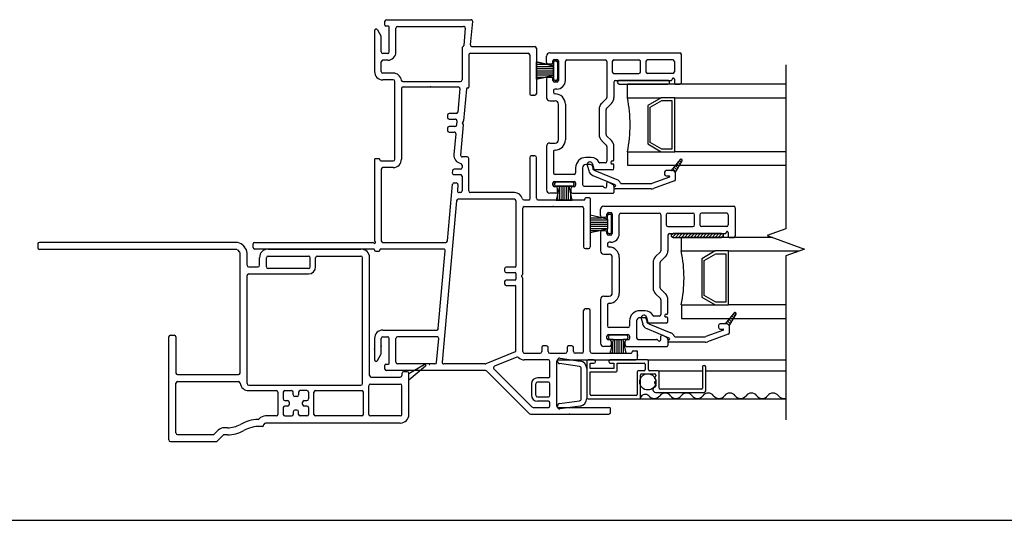
# Model space of a CAD drawing. Units: inches. Extents: x -23 to 201, y 96 to 190.
# Drawn here: x 48 to 57, y 104 to 108 of the extents above; entities that cross this region are included whole.
import ezdxf

# ---------------------------------------------------------------- set-up
doc = ezdxf.new("R2010")
doc.units = ezdxf.units.IN
doc.header["$MEASUREMENT"] = 0
doc.layers.get('0').update_dxf_attribs({"color": 251})
for name, color, linetype in [('Breakline', 251, 'Continuous'), ('Exterior Casing', 251, 'Continuous'), ('Frame', 251, 'Continuous'), ('Glass', 3, 'Continuous'), ('Sash', 5, 'Continuous'), ('Screen', 1, 'Continuous')]:
    doc.layers.add(name, color=color, linetype=linetype)

# ---------------------------------------------------------------- blocks, each defined once
blk = doc.blocks.new('JambDHAssemblyWithFlangeUDLO')
at = {"layer": 'Sash', "linetype": 'Continuous'}
h = blk.add_hatch(dxfattribs=at)
h.set_pattern_fill('USER', color=5, scale=1000, angle=90, style=0)
h.set_pattern_definition([(135, (-47.337202, -76.275275), (-0.0141421356, -0.0141421356), [])])
h.paths.add_polyline_path([(2.7586, 1.5539, -0.317837), (2.7869, 1.5339), (2.8503, 1.644, 0.131423), (2.8516, 1.6489, 0.414214), (2.8416, 1.6589, 0.222866), (2.8339, 1.6553), (2.7493, 1.5539)])
h = blk.add_hatch(dxfattribs=at)
h.set_pattern_fill('USER', color=5, scale=1000, style=0)
h.set_pattern_definition([(45, (8.566758, 6.322044), (-0.014142136, 0.014142136), [])])
edge = h.paths.add_edge_path()
edge.add_arc((2.7667, 0.953), 0.0175, 90, 270)
edge.add_arc((3.2167, 0.953), 0.0175, 270, 450)
h = blk.add_hatch(dxfattribs=at)
h.set_pattern_fill('USER', color=5, scale=1000, angle=90, style=0)
h.set_pattern_definition([(135, (-47.836202, -77.694275), (-0.0141421356, -0.0141421356), [])])
h.paths.add_polyline_path([(3.2586, 0.1349, -0.317837), (3.2869, 0.1149), (3.3503, 0.225, 0.131423), (3.3516, 0.2299, 0.414214), (3.3416, 0.2399, 0.222866), (3.3339, 0.2363), (3.2493, 0.1349)])
at = {"layer": 'Breakline', "linetype": 'Continuous'}
blk.add_lwpolyline([(3.812, 2.533), (3.812, 1.014), (3.6403, 0.9515), (3.9837, 0.8265), (3.812, 0.764), (3.812, -0.755)], dxfattribs=at)
at = {"layer": 'Frame', "linetype": 'Continuous'}
for p, q in [((0.097, 2.899), (0.097, 2.936)), ((0.114, 2.951), (0.895, 2.951)), ((0.891, 2.718), (0.91, 2.935)), ((0, 2.849), (0, 2.471)), ((0.028, 2.857), (0.06, 2.801)), ((0.129, 2.891), (0.105, 2.891)), ((0.137, 2.652), (0.137, 2.883)), ((0.199, 2.652), (0.199, 2.874)), ((0.214, 2.889), (0.826, 2.889)), ((0.214, 2.889), (0.826, 2.889)), ((0.841, 2.873), (0.827, 2.713)), ((0.062, 2.652), (0.062, 2.793)), ((0.811, 2.688), (0.811, 2.394)), ((0.905, 2.702), (1.485, 2.702)), ((1.5, 2.687), (1.5, 2.266)), ((0.062, 2.471), (0.062, 2.56)), ((0.122, 2.637), (0.077, 2.637)), ((0.122, 2.575), (0.077, 2.575)), ((0.873, 2.625), (0.873, 2.327)), ((0.888, 2.64), (1.423, 2.64)), ((1.438, 2.625), (1.438, 2.266)), ((0.173, 2.456), (0.077, 2.456)), ((0.173, 2.394), (0.077, 2.394)), ((0.188, 1.659), (0.188, 2.379)), ((0.263, 2.379), (0.796, 2.379)), ((0.25, 2.314), (0.25, 1.659)), ((0.265, 2.329), (0.776, 2.329)), ((0.791, 2.313), (0.771, 2.095)), ((0.853, 2.312), (0.826, 2.013)), ((0.861, 2.319), (0.865, 2.319)), ((1.453, 2.251), (1.485, 2.251)), ((0.676, 2.066), (0.676, 2.046)), ((0.756, 2.081), (0.691, 2.081)), ((0.691, 2.031), (0.749, 2.031)), ((0.764, 2.015), (0.76, 1.975)), ((0.823, 2.008), (0.815, 2)), ((0.676, 1.946), (0.676, 1.926)), ((0.745, 1.961), (0.691, 1.961)), ((0.823, 1.976), (0.798, 1.697)), ((0.815, 1.989), (0.821, 1.982)), ((0.691, 1.911), (0.738, 1.911)), ((0.753, 1.895), (0.736, 1.703)), ((0, 1.656), (0, 0.905)), ((0.042, 1.664), (0.008, 1.664)), ((0.05, 1.652), (0.05, 1.656)), ((0.058, 1.644), (0.173, 1.644)), ((0.858, 1.681), (0.813, 1.681)), ((0.873, 1.365), (0.873, 1.666)), ((1.438, 1.676), (1.438, 1.29)), ((1.485, 1.691), (1.453, 1.691)), ((1.5, 1.297), (1.5, 1.676)), ((0.062, 1.567), (0.062, 0.904)), ((0.173, 1.582), (0.077, 1.582)), ((0.722, 1.552), (0.721, 1.532)), ((0.796, 1.566), (0.737, 1.566)), ((0.811, 1.605), (0.811, 1.581)), ((0.736, 1.516), (0.796, 1.516)), ((0.811, 1.501), (0.811, 1.365)), ((0.676, 0.903), (0.723, 1.427)), ((0.738, 1.44), (0.758, 1.44)), ((0.773, 1.424), (0.768, 1.366)), ((1.296, 1.288), (0.775, 1.288)), ((0.796, 1.35), (0.783, 1.35)), ((1.296, 1.35), (0.888, 1.35)), ((1.385, 1.282), (1.43, 1.282)), ((1.515, 1.282), (1.942, 1.282)), ((1.95, 1.294), (1.95, 1.29)), ((1.992, 1.302), (1.958, 1.302)), ((2, 1.294), (2, 0.847)), ((0.76, 1.274), (0.626, -0.221)), ((1.311, 1.273), (1.311, 0.668)), ((1.373, 0.594), (1.373, 1.205)), ((1.388, 1.22), (1.923, 1.22)), ((1.938, 1.205), (1.938, 0.847)), ((-1.125, 0.842), (-1.125, 0.874)), ((-1.11, 0.889), (-0.016, 0.889)), ((-0.008, 0.827), (-1.11, 0.827)), ((0.641, 0.827), (0.058, 0.827)), ((0.077, 0.889), (0.661, 0.889)), ((1.953, 0.832), (1.985, 0.832)), ((0, 0.819), (0, 0.815)), ((0.008, 0.807), (0.042, 0.807)), ((0.05, 0.815), (0.05, 0.819)), ((0.591, 0.091), (0.656, 0.811)), ((1.206, 0.645), (1.206, 0.625)), ((1.303, 0.66), (1.221, 0.66)), ((1.221, 0.61), (1.303, 0.61)), ((1.311, 0.602), (1.311, 0.548)), ((1.364, 0.581), (1.371, 0.588)), ((1.371, 0.563), (1.364, 0.57)), ((1.373, -0.122), (1.373, 0.557)), ((1.206, 0.525), (1.206, 0.505)), ((1.303, 0.54), (1.221, 0.54)), ((1.221, 0.49), (1.303, 0.49)), ((1.311, -0.112), (1.311, 0.482)), ((1.938, -0.122), (1.938, 0.257)), ((1.985, 0.272), (1.953, 0.272)), ((2, -0.122), (2, 0.257)), ((0, 0), (0, -0.197)), ((0.062, -0.141), (0.062, 0)), ((0.077, 0.077), (0.577, 0.077)), ((0.077, 0.015), (0.122, 0.015)), ((0.137, -0.231), (0.137, 0)), ((0.199, -0.222), (0.199, 0)), ((0.58, 0.015), (0.214, 0.015)), ((0.575, -0.223), (0.595, -0.001)), ((1.549, -0.085), (1.549, -0.122)), ((1.594, -0.07), (1.564, -0.07)), ((1.609, -0.122), (1.609, -0.085)), ((1.784, -0.085), (1.784, -0.122)), ((1.829, -0.07), (1.799, -0.07)), ((1.844, -0.122), (1.844, -0.085)), ((0.028, -0.205), (0.06, -0.149)), ((1.302, -0.126), (1.032, -0.236)), ((1.318, -0.174), (1.111, -0.258)), ((1.388, -0.137), (1.534, -0.137)), ((1.624, -0.137), (1.769, -0.137)), ((1.923, -0.137), (1.859, -0.137)), ((2.015, -0.137), (2.38, -0.137)), ((2.388, -0.129), (2.388, -0.125)), ((2.396, -0.117), (2.43, -0.117)), ((2.438, -0.184), (2.438, -0.125)), ((0.097, -0.284), (0.097, -0.247)), ((0.105, -0.239), (0.129, -0.239)), ((0.56, -0.237), (0.214, -0.237)), ((1.026, -0.237), (0.641, -0.237)), ((1.611, -0.199), (1.388, -0.199)), ((1.626, -0.356), (1.626, -0.214)), ((1.688, -0.214), (1.688, -0.624)), ((1.703, -0.199), (2.423, -0.199)), ((1.029, -0.299), (0.112, -0.299)), ((1.434, -0.697), (1.04, -0.303)), ((1.459, -0.635), (1.106, -0.282)), ((1.455, -0.421), (1.455, -0.527)), ((1.495, -0.527), (1.495, -0.421)), ((1.611, -0.366), (1.51, -0.366)), ((1.611, -0.406), (1.51, -0.406)), ((1.626, -0.527), (1.626, -0.421)), ((1.51, -0.542), (1.611, -0.542)), ((1.611, -0.582), (1.51, -0.582)), ((1.626, -0.624), (1.626, -0.597)), ((1.444, -0.701), (2.173, -0.701)), ((1.47, -0.639), (1.611, -0.639)), ((1.703, -0.639), (2.173, -0.639)), ((2.188, -0.686), (2.188, -0.654))]:
    blk.add_line(p, q, dxfattribs=at)
at = {"layer": 'Frame'}
for p, q in [((1.6961, -0.2141), (1.6961, -0.204)), ((1.8989, -0.26), (1.7133, -0.2339)), ((1.7189, -0.1842), (1.9059, -0.2105)), ((1.9161, -0.5582), (1.9161, -0.2798)), ((1.9661, -0.2798), (1.9661, -0.5582)), ((1.6961, -0.634), (1.6961, -0.6239)), ((1.7133, -0.6041), (1.8989, -0.578)), ((1.9059, -0.6275), (1.7189, -0.6538)), ((1.9161, -0.5582), (1.9161, -0.5582))]:
    blk.add_line(p, q, dxfattribs=at)
at = {"layer": 'Frame', "linetype": 'Continuous'}
for centre, radius, start, end in [((0.113, 2.935), 0.016, 86.42367, 176.42367), ((0.895, 2.936), 0.015, 354.87809, 90), ((0.015, 2.849), 0.0149, 30, 180), ((0.105, 2.899), 0.008, 180, 270), ((0.129, 2.883), 0.008, 0, 90), ((0.214, 2.874), 0.015, 90, 180), ((0.826, 2.874), 0.015, 354.87809, 90), ((0.047, 2.793), 0.015, 0, 30), ((0.077, 2.652), 0.015, 180, 270), ((0.122, 2.652), 0.015, 270, 0), ((0.122, 2.652), 0.077, 270, 0), ((0.826, 2.688), 0.015, 119.052, 180), ((0.812, 2.714), 0.015, 299.052, 354.87809), ((0.905, 2.717), 0.015, 174.87809, 270), ((1.485, 2.687), 0.015, 0, 90), ((0.077, 2.56), 0.015, 90, 180), ((0.888, 2.625), 0.015, 90, 180), ((1.423, 2.625), 0.015, 0, 90), ((0.077, 2.471), 0.077, 180, 270), ((0.077, 2.471), 0.015, 180, 270), ((0.173, 2.379), 0.077, 9.38359, 90), ((0.173, 2.379), 0.015, 0, 90), ((0.173, 2.379), 0.015, 0, 90), ((0.263, 2.394), 0.015, 189.38359, 270), ((0.796, 2.394), 0.015, 270, 0), ((0.265, 2.314), 0.015, 90, 180), ((0.776, 2.314), 0.015, 354.87809, 90), ((0.861, 2.311), 0.008, 90, 174.87809), ((0.865, 2.327), 0.008, 270, 0), ((1.453, 2.266), 0.015, 180, 270), ((1.485, 2.266), 0.015, 270, 0), ((0.691, 2.066), 0.015, 90, 180), ((0.691, 2.046), 0.015, 180, 270), ((0.749, 2.016), 0.015, 354.87809, 90), ((0.756, 2.096), 0.015, 270, 354.87809), ((0.818, 2.014), 0.008, 312.43904, 354.87809), ((0.691, 1.946), 0.015, 90, 180), ((0.691, 1.926), 0.015, 180, 270), ((0.745, 1.976), 0.015, 270, 354.87809), ((0.821, 1.994), 0.008, 132.43904, 222.43904), ((0.815, 1.977), 0.008, 354.87809, 42.43904), ((0.738, 1.896), 0.015, 354.87809, 90), ((0.008, 1.656), 0.008, 90, 180), ((0.042, 1.656), 0.008, 0, 90), ((0.058, 1.652), 0.008, 180, 270), ((0.173, 1.659), 0.015, 270, 0), ((0.173, 1.659), 0.077, 270, 0), ((0.813, 1.696), 0.077, 174.87809, 259.66893), ((0.813, 1.696), 0.015, 174.87809, 270), ((0.858, 1.666), 0.015, 0, 90), ((1.453, 1.676), 0.015, 90, 180), ((1.485, 1.676), 0.015, 0, 90), ((0.077, 1.567), 0.015, 90, 180), ((0.737, 1.551), 0.015, 90, 174.87809), ((0.796, 1.581), 0.015, 270, 0), ((0.796, 1.605), 0.015, 0, 79.66893), ((0.736, 1.531), 0.015, 174.87809, 270), ((0.796, 1.501), 0.015, 0, 90), ((0.738, 1.425), 0.015, 90, 174.87809), ((0.758, 1.425), 0.015, 354.87809, 90), ((0.775, 1.273), 0.015, 90, 174.87809), ((0.783, 1.365), 0.015, 174.87809, 270), ((0.796, 1.365), 0.015, 270, 0), ((0.888, 1.365), 0.015, 180, 270), ((1.296, 1.273), 0.077, 15.44447, 90), ((1.296, 1.273), 0.015, 0, 90), ((1.385, 1.297), 0.015, 195.44447, 270), ((1.43, 1.29), 0.008, 270, 0), ((1.515, 1.297), 0.015, 180, 270), ((1.942, 1.29), 0.008, 270, 0), ((1.958, 1.294), 0.008, 90, 180), ((1.992, 1.294), 0.008, 0, 90), ((1.388, 1.205), 0.015, 90, 180), ((1.923, 1.205), 0.015, 0, 90), ((-1.11, 0.874), 0.015, 90, 180), ((-1.11, 0.842), 0.015, 180, 270), ((-0.016, 0.881), 0.008, 26.3878, 90), ((0, 0.889), 0.01, 206.3878, 63.6122), ((-0.008, 0.819), 0.008, 0, 90), ((0.008, 0.905), 0.008, 180, 243.6122), ((0.058, 0.819), 0.008, 90, 180), ((0.077, 0.904), 0.015, 180, 270), ((0.641, 0.812), 0.015, 354.87809, 90), ((0.661, 0.904), 0.015, 270, 354.87809), ((1.953, 0.847), 0.015, 180, 270), ((1.985, 0.847), 0.015, 270, 0), ((0.008, 0.815), 0.008, 180, 270), ((0.042, 0.815), 0.008, 270, 0), ((1.221, 0.645), 0.015, 90, 180), ((1.303, 0.668), 0.008, 270, 0), ((1.221, 0.625), 0.015, 180, 270), ((1.303, 0.602), 0.008, 0, 90), ((1.303, 0.548), 0.008, 270, 0), ((1.369, 0.575), 0.008, 135, 225), ((1.365, 0.594), 0.008, 315, 0), ((1.365, 0.557), 0.008, 0, 45), ((1.221, 0.525), 0.015, 90, 180), ((1.221, 0.505), 0.015, 180, 270), ((1.303, 0.482), 0.008, 0, 90), ((1.953, 0.257), 0.015, 90, 180), ((1.985, 0.257), 0.015, 0, 90), ((0.077, 0), 0.077, 90, 180), ((0.077, 0), 0.015, 90, 180), ((0.122, 0), 0.015, 0, 90), ((0.214, 0), 0.015, 90, 180), ((0.577, 0.092), 0.015, 270, 354.87809), ((0.58, 0), 0.015, 354.87809, 90), ((1.564, -0.085), 0.015, 90, 180), ((1.594, -0.085), 0.015, 0, 90), ((1.799, -0.085), 0.015, 90, 180), ((1.829, -0.085), 0.015, 0, 90), ((0.047, -0.141), 0.015, 330, 0), ((1.296, -0.112), 0.015, 292.1625, 0), ((1.323, -0.188), 0.015, 45.16633, 112.1625), ((1.388, -0.122), 0.077, 225.16633, 270), ((1.388, -0.122), 0.015, 180, 270), ((1.534, -0.122), 0.015, 270, 0), ((1.624, -0.122), 0.015, 180, 270), ((1.769, -0.122), 0.015, 270, 0), ((1.859, -0.122), 0.015, 180, 270), ((1.923, -0.122), 0.015, 270, 0), ((2.015, -0.122), 0.015, 180, 270), ((2.38, -0.129), 0.008, 270, 0), ((2.396, -0.125), 0.008, 90, 180), ((2.43, -0.125), 0.008, 0, 90), ((0.015, -0.197), 0.0149, 180, 330), ((0.105, -0.247), 0.008, 90, 180), ((0.129, -0.231), 0.008, 270, 0), ((0.214, -0.222), 0.015, 180, 270), ((0.512, -0.2508), 0.01, 90, 120.20395), ((0.56, -0.222), 0.015, 270, 354.87809), ((0.641, -0.222), 0.015, 174.87809, 270), ((1.026, -0.222), 0.015, 270, 292.1625), ((1.117, -0.272), 0.015, 112.1625, 225), ((1.611, -0.214), 0.015, 0, 90), ((1.703, -0.214), 0.015, 90, 180), ((2.423, -0.184), 0.015, 270, 0), ((0.112, -0.284), 0.015, 180, 270), ((1.029, -0.314), 0.015, 45, 90), ((1.611, -0.351), 0.015, 270, 341.77335), ((1.51, -0.421), 0.055, 90, 180), ((1.51, -0.421), 0.015, 90, 180), ((1.611, -0.421), 0.015, 0, 90), ((1.51, -0.527), 0.055, 180, 270), ((1.51, -0.527), 0.015, 180, 270), ((1.611, -0.527), 0.015, 270, 0), ((1.47, -0.624), 0.015, 225, 270), ((1.611, -0.597), 0.015, 0, 90), ((1.611, -0.624), 0.015, 270, 0), ((1.703, -0.624), 0.015, 180, 270), ((1.444, -0.686), 0.015, 225, 270), ((2.173, -0.654), 0.015, 0, 90), ((2.173, -0.686), 0.015, 270, 0)]:
    blk.add_arc(centre, radius, start, end, dxfattribs=at)
at = {"layer": 'Frame', "linetype": 'Continuous', "ltscale": 1000, "extrusion": (0, 0, -1)}
blk.add_arc((-0.512, -0.2508), 0.01, 59.79604, 90, dxfattribs=at)
at = {"layer": 'Frame'}
for centre, radius, start, end in [((1.7161, -0.204), 0.02, 81.99, 180), ((1.7161, -0.2141), 0.02, 180, 261.99), ((1.8961, -0.2798), 0.02, 360, 81.99), ((1.8961, -0.2798), 0.07, 360, 81.99), ((1.7161, -0.6239), 0.02, 98.01, 180), ((1.7161, -0.634), 0.02, 180, 278.01), ((1.8961, -0.5582), 0.02, 278.01, 0), ((1.8961, -0.5582), 0.07, 278.01, 0)]:
    blk.add_arc(centre, radius, start, end, dxfattribs=at)
at = {"layer": 'Frame', "linetype": 'Continuous'}
for p in [(0.52, 2.329), (1.469, 2.251), (1.469, 1.691), (1.729, 1.282), (1.656, 1.22), (0.062, -0.071), (0, -0.099), (1.808, -0.701)]:
    blk.add_point(p, dxfattribs=at)
at = {"layer": 'Frame'}
for p in [(1.969, 0.832), (1.969, 0.272), (2.197, -0.137), (2.438, -0.155)]:
    blk.add_point(p, dxfattribs=at)
at = {"layer": 'Glass', "color": 3, "linetype": 'Continuous'}
for p, q in [((2.3438, 2.228), (2.3438, 2.353)), ((3.812, 2.353), (2.3438, 2.353)), ((2.3438, 2.228), (2.6568, 2.228)), ((2.6568, 2.228), (2.5318, 2.156)), ((2.5557, 2.141), (2.6627, 2.203)), ((2.7818, 2.228), (2.6568, 2.228)), ((2.6627, 2.203), (2.7558, 2.203)), ((2.7558, 2.203), (2.7558, 1.753)), ((2.7818, 2.228), (3.812, 2.228)), ((2.7818, 1.728), (2.7818, 2.228)), ((2.5318, 2.156), (2.5318, 1.8)), ((2.5557, 1.815), (2.5557, 2.141)), ((2.5318, 1.8), (2.6568, 1.728)), ((2.6627, 1.753), (2.5557, 1.815)), ((2.7558, 1.753), (2.6627, 1.753)), ((2.3438, 1.728), (2.6568, 1.728)), ((2.3438, 1.728), (2.3438, 1.603)), ((2.6568, 1.728), (2.7818, 1.728)), ((3.812, 1.728), (2.7818, 1.728)), ((2.3438, 1.603), (3.812, 1.603)), ((2.8438, 0.809), (2.8438, 0.934)), ((3.6884, 0.934), (2.8438, 0.934)), ((2.8438, 0.809), (3.1568, 0.809)), ((3.1568, 0.809), (3.0318, 0.737)), ((3.0318, 0.737), (3.0318, 0.381)), ((3.0557, 0.722), (3.1627, 0.784)), ((3.2818, 0.809), (3.1568, 0.809)), ((3.1627, 0.784), (3.2558, 0.784)), ((3.2558, 0.784), (3.2558, 0.334)), ((3.2818, 0.809), (3.9356, 0.809)), ((3.2818, 0.309), (3.2818, 0.809)), ((3.0557, 0.396), (3.0557, 0.722)), ((3.0318, 0.381), (3.1568, 0.309)), ((3.1627, 0.334), (3.0557, 0.396)), ((2.8438, 0.309), (3.1568, 0.309)), ((2.8438, 0.309), (2.8438, 0.184)), ((3.1568, 0.309), (3.2818, 0.309)), ((3.2558, 0.334), (3.1627, 0.334)), ((3.812, 0.309), (3.2818, 0.309)), ((2.8438, 0.184), (3.812, 0.184))]:
    blk.add_line(p, q, dxfattribs=at)
for centre in [(1.1058, 1.978), (1.6058, 0.559)]:
    blk.add_arc(centre, 1.2625, 348.57881, 11.42119, dxfattribs=at)
at = {"layer": 'Sash', "color": 5, "linetype": 'Continuous'}
for p, q in [((1.4995, 2.5614), (1.4995, 2.3991)), ((1.6577, 2.524), (1.4995, 2.5614)), ((1.4995, 2.5614), (1.6577, 2.524)), ((1.5938, 2.556), (1.5938, 2.614)), ((1.6237, 2.644), (2.8287, 2.644)), ((1.6537, 2.556), (1.6537, 2.569)), ((1.6687, 2.584), (1.6887, 2.584)), ((1.6727, 2.569), (1.6827, 2.569)), ((1.6827, 2.569), (1.6727, 2.569)), ((1.7037, 2.569), (1.7037, 2.389)), ((1.7687, 2.389), (1.7687, 2.564)), ((1.7837, 2.579), (2.1187, 2.579)), ((2.1187, 2.579), (2.1388, 2.579)), ((2.1537, 2.564), (2.1537, 2.231)), ((2.2037, 2.564), (2.2037, 2.469)), ((2.2188, 2.579), (2.4507, 2.579)), ((2.4657, 2.469), (2.4657, 2.564)), ((2.5157, 2.564), (2.5157, 2.469)), ((2.7638, 2.579), (2.5307, 2.579)), ((2.7787, 2.564), (2.7787, 2.469)), ((2.8438, 2.644), (2.8438, 2.644)), ((2.8438, 2.369), (2.8438, 2.629)), ((1.4995, 2.539), (1.5943, 2.539)), ((1.4995, 2.519), (1.6577, 2.519)), ((1.4995, 2.499), (1.6577, 2.499)), ((1.4995, 2.479), (1.6577, 2.479)), ((1.6087, 2.541), (1.6388, 2.541)), ((1.6577, 2.524), (1.6577, 2.554)), ((1.6577, 2.554), (1.6577, 2.524)), ((1.6577, 2.524), (1.6577, 2.434)), ((1.6577, 2.434), (1.6577, 2.524)), ((1.6977, 2.404), (1.6977, 2.554)), ((1.6977, 2.554), (1.6977, 2.404)), ((1.4995, 2.459), (1.6577, 2.459)), ((1.4995, 2.439), (1.6577, 2.439)), ((1.4995, 2.3991), (1.6577, 2.434)), ((1.6577, 2.434), (1.4995, 2.3991)), ((1.4995, 2.419), (1.5897, 2.419)), ((1.5938, 2.401), (1.5938, 2.229)), ((1.6388, 2.416), (1.6087, 2.416)), ((1.6537, 2.389), (1.6537, 2.401)), ((1.6577, 2.404), (1.6577, 2.434)), ((1.6577, 2.434), (1.6577, 2.404)), ((1.6887, 2.374), (1.6687, 2.374)), ((1.6727, 2.389), (1.6827, 2.389)), ((1.6827, 2.389), (1.6727, 2.389)), ((2.2188, 2.454), (2.4507, 2.454)), ((2.2188, 2.374), (2.2188, 2.231)), ((2.2337, 2.389), (2.7507, 2.389)), ((2.7167, 2.389), (2.2667, 2.389)), ((2.7638, 2.454), (2.5307, 2.454)), ((2.7587, 2.397), (2.7587, 2.399)), ((2.7787, 2.399), (2.7787, 2.362)), ((1.6587, 2.294), (1.6587, 2.279)), ((1.6887, 2.309), (1.6737, 2.309)), ((2.2667, 2.354), (2.7167, 2.354)), ((2.7867, 2.354), (2.8287, 2.354)), ((1.6237, 2.199), (1.6737, 2.199)), ((2.1488, 2.22), (2.1047, 2.176)), ((1.7037, 1.839), (1.7037, 2.169)), ((1.7687, 2.169), (1.7687, 1.839)), ((2.0817, 2.12), (2.0817, 1.888)), ((2.1467, 1.888), (2.1467, 2.12)), ((2.1947, 2.175), (2.1507, 2.13)), ((2.1488, 1.787), (2.1047, 1.831)), ((2.1507, 1.877), (2.1947, 1.833)), ((1.5938, 1.779), (1.5938, 1.374)), ((1.6237, 1.809), (1.6737, 1.809)), ((2.1537, 1.777), (2.1537, 1.64)), ((2.2188, 1.652), (2.2188, 1.777)), ((1.6587, 1.729), (1.6587, 1.534)), ((2.0087, 1.675), (1.9587, 1.675)), ((2.2037, 1.644), (2.2108, 1.644)), ((2.8337, 1.655), (2.7497, 1.554)), ((2.7867, 1.534), (2.8507, 1.644)), ((1.8637, 1.58), (1.8637, 1.534)), ((1.9287, 1.58), (1.9287, 1.424)), ((1.9987, 1.61), (1.9587, 1.61)), ((1.9717, 1.603), (1.9857, 1.553)), ((2.0197, 1.616), (2.0337, 1.565)), ((2.0238, 1.585), (2.0238, 1.568)), ((2.2037, 1.56), (2.0318, 1.56)), ((2.0427, 1.555), (2.2468, 1.47)), ((2.1388, 1.625), (2.0877, 1.625)), ((2.2108, 1.614), (2.2037, 1.614)), ((2.2188, 1.575), (2.2188, 1.606)), ((2.7497, 1.554), (2.7037, 1.554)), ((2.7587, 1.554), (2.7497, 1.554)), ((1.8487, 1.519), (1.6737, 1.519)), ((2.0228, 1.509), (2.2278, 1.424)), ((2.7327, 1.494), (2.5697, 1.435)), ((2.6887, 1.539), (2.6887, 1.519)), ((2.7037, 1.504), (2.7307, 1.504)), ((2.7887, 1.472), (2.7887, 1.524)), ((1.6537, 1.419), (1.6537, 1.439)), ((1.6678, 1.434), (1.6678, 1.424)), ((1.6687, 1.454), (1.8487, 1.454)), ((1.6687, 1.424), (1.6687, 1.434)), ((1.6807, 1.404), (1.6687, 1.404)), ((1.8328, 1.449), (1.6827, 1.449)), ((1.7128, 1.409), (1.6827, 1.281)), ((1.7128, 1.409), (1.6827, 1.409)), ((1.6837, 1.449), (1.8337, 1.449)), ((1.6837, 1.409), (1.7137, 1.409)), ((1.6957, 1.359), (1.6957, 1.389)), ((1.7128, 1.409), (1.8028, 1.409)), ((1.8037, 1.409), (1.7137, 1.409)), ((1.7178, 1.281), (1.7178, 1.409)), ((1.7378, 1.281), (1.7378, 1.409)), ((1.7578, 1.281), (1.7578, 1.409)), ((1.7778, 1.281), (1.7778, 1.409)), ((1.7978, 1.281), (1.7978, 1.409)), ((1.8328, 1.281), (1.8028, 1.409)), ((1.8328, 1.409), (1.8028, 1.409)), ((1.8037, 1.409), (1.8337, 1.409)), ((1.8207, 1.389), (1.8207, 1.359)), ((1.8487, 1.404), (1.8358, 1.404)), ((1.8478, 1.434), (1.8478, 1.424)), ((1.8487, 1.424), (1.8487, 1.434)), ((1.8637, 1.439), (1.8637, 1.419)), ((1.9438, 1.409), (2.1128, 1.409)), ((2.1537, 1.409), (2.1537, 1.439)), ((2.2108, 1.423), (2.1687, 1.448)), ((2.2188, 1.41), (2.2188, 1.352)), ((2.5637, 1.384), (2.2288, 1.384)), ((2.2327, 1.416), (2.2327, 1.411)), ((2.2857, 1.434), (2.5637, 1.434)), ((2.7787, 1.458), (2.5867, 1.388)), ((1.6807, 1.344), (1.6237, 1.344)), ((1.6827, 1.281), (1.8328, 1.281)), ((1.6977, 1.281), (1.6977, 1.345)), ((1.8178, 1.281), (1.8178, 1.345)), ((1.8358, 1.344), (2.2108, 1.344)), ((2.0938, 1.137), (2.0938, 1.195)), ((2.1237, 1.225), (3.3287, 1.225)), ((3.3438, 1.225), (3.3438, 1.225)), ((3.3438, 0.95), (3.3438, 1.21)), ((2, 1.1423), (2, 0.9802)), ((2.1577, 1.105), (2, 1.1423)), ((2, 1.1175), (2.1048, 1.1175)), ((2, 1.0975), (2.1577, 1.0975)), ((2.1087, 1.122), (2.1388, 1.122)), ((2.1537, 1.137), (2.1537, 1.15)), ((2.1577, 1.105), (2.1577, 1.135)), ((2.1577, 1.105), (2.1577, 1.015)), ((2.1687, 1.165), (2.1887, 1.165)), ((2.1727, 1.15), (2.1827, 1.15)), ((2.1977, 0.985), (2.1977, 1.135)), ((2.2037, 1.15), (2.2037, 0.97)), ((2.2687, 0.97), (2.2687, 1.145)), ((2.2837, 1.16), (2.6187, 1.16)), ((2.6187, 1.16), (2.6388, 1.16)), ((2.6537, 1.145), (2.6537, 0.812)), ((2.7037, 1.145), (2.7037, 1.05)), ((2.7188, 1.16), (2.9507, 1.16)), ((2.9657, 1.05), (2.9657, 1.145)), ((3.0157, 1.145), (3.0157, 1.05)), ((3.2638, 1.16), (3.0307, 1.16)), ((3.2787, 1.145), (3.2787, 1.05)), ((2, 1.0775), (2.1577, 1.0775)), ((2, 1.0575), (2.1577, 1.0575)), ((2, 1.0375), (2.1577, 1.0375)), ((2, 1.0175), (2.1577, 1.0175)), ((2, 0.9802), (2.1577, 1.015)), ((2.1577, 0.985), (2.1577, 1.015)), ((2.7188, 1.035), (2.9507, 1.035)), ((3.2638, 1.035), (3.0307, 1.035)), ((2, 0.9975), (2.0784, 0.9975)), ((2.0938, 0.982), (2.0938, 0.81)), ((2.1388, 0.997), (2.1087, 0.997)), ((2.1537, 0.97), (2.1537, 0.982)), ((2.1887, 0.955), (2.1687, 0.955)), ((2.1727, 0.97), (2.1827, 0.97)), ((2.7188, 0.955), (2.7188, 0.812)), ((2.7337, 0.97), (3.2507, 0.97)), ((3.2167, 0.97), (2.7667, 0.97)), ((2.7667, 0.935), (3.2167, 0.935)), ((3.2587, 0.978), (3.2587, 0.98)), ((3.2787, 0.98), (3.2787, 0.943)), ((3.2867, 0.935), (3.3287, 0.935)), ((2.1587, 0.875), (2.1587, 0.86)), ((2.1887, 0.89), (2.1737, 0.89)), ((2.1237, 0.78), (2.1737, 0.78)), ((2.2037, 0.42), (2.2037, 0.75)), ((2.2687, 0.75), (2.2687, 0.42)), ((2.6488, 0.801), (2.6047, 0.757)), ((2.6947, 0.756), (2.6507, 0.711)), ((2.5817, 0.701), (2.5817, 0.469)), ((2.6467, 0.469), (2.6467, 0.701)), ((2.6507, 0.458), (2.6947, 0.414)), ((2.1237, 0.39), (2.1737, 0.39)), ((2.6488, 0.368), (2.6047, 0.412)), ((2.0938, 0.36), (2.0938, -0.045)), ((2.1587, 0.31), (2.1587, 0.115)), ((2.6537, 0.358), (2.6537, 0.221)), ((2.7188, 0.233), (2.7188, 0.358)), ((2.5087, 0.256), (2.4587, 0.256)), ((2.4987, 0.191), (2.4587, 0.191)), ((2.4717, 0.184), (2.4857, 0.134)), ((2.5197, 0.197), (2.5337, 0.146)), ((2.6388, 0.206), (2.5877, 0.206)), ((2.7037, 0.225), (2.7108, 0.225)), ((2.7108, 0.195), (2.7037, 0.195)), ((2.7188, 0.156), (2.7188, 0.187)), ((3.3337, 0.236), (3.2497, 0.135)), ((3.2867, 0.115), (3.3507, 0.225)), ((2.3487, 0.1), (2.1737, 0.1)), ((2.3637, 0.161), (2.3637, 0.115)), ((2.4287, 0.161), (2.4287, 0.005)), ((2.5238, 0.166), (2.5238, 0.149)), ((2.7037, 0.141), (2.5318, 0.141)), ((2.5427, 0.136), (2.7468, 0.051)), ((3.1887, 0.12), (3.1887, 0.1)), ((3.2497, 0.135), (3.2037, 0.135)), ((3.2587, 0.135), (3.2497, 0.135)), ((3.2887, 0.053), (3.2887, 0.105)), ((2.1537, 0), (2.1537, 0.02)), ((2.1678, 0.015), (2.1678, 0.005)), ((2.1687, 0.035), (2.3487, 0.035)), ((2.3328, 0.03), (2.1827, 0.03)), ((2.3478, 0.015), (2.3478, 0.005)), ((2.3637, 0.02), (2.3637, 0)), ((2.5228, 0.09), (2.7278, 0.005)), ((2.6537, -0.01), (2.6537, 0.02)), ((2.7108, 0.004), (2.6687, 0.029)), ((2.7857, 0.015), (3.0637, 0.015)), ((3.2327, 0.075), (3.0697, 0.016)), ((3.2787, 0.039), (3.0867, -0.031)), ((3.2037, 0.085), (3.2307, 0.085)), ((2.1807, -0.075), (2.1237, -0.075)), ((2.1807, -0.015), (2.1687, -0.015)), ((2.2128, -0.01), (2.1827, -0.138)), ((2.2128, -0.01), (2.1827, -0.01)), ((2.1957, -0.06), (2.1957, -0.03)), ((2.2078, -0.138), (2.2078, -0.0313)), ((2.2128, -0.01), (2.3028, -0.01)), ((2.2278, -0.138), (2.2278, -0.01)), ((2.2478, -0.138), (2.2478, -0.01)), ((2.2678, -0.138), (2.2678, -0.01)), ((2.2878, -0.138), (2.2878, -0.01)), ((2.3328, -0.138), (2.3028, -0.01)), ((2.3328, -0.01), (2.3028, -0.01)), ((2.3078, -0.138), (2.3078, -0.0313)), ((2.3207, -0.03), (2.3207, -0.06)), ((2.3487, -0.015), (2.3358, -0.015)), ((2.3358, -0.075), (2.7108, -0.075)), ((2.4438, -0.01), (2.6128, -0.01)), ((2.7188, -0.009), (2.7188, -0.067)), ((3.0637, -0.035), (2.7288, -0.035)), ((2.7327, -0.003), (2.7327, -0.008)), ((2.1827, -0.138), (2.3328, -0.138)), ((2.1878, -0.138), (2.1878, -0.1167)), ((2.3278, -0.138), (2.3278, -0.1167))]:
    blk.add_line(p, q, dxfattribs=at)
for centre, radius, start, end in [((1.6237, 2.614), 0.03, 90, 180), ((1.6087, 2.556), 0.015, 180, 270), ((1.6388, 2.556), 0.015, 270, 0), ((1.6687, 2.569), 0.015, 90, 180), ((1.6727, 2.554), 0.015, 90, 180), ((1.6727, 2.554), 0.015, 90, 180), ((1.6827, 2.554), 0.015, 0, 90), ((1.6827, 2.554), 0.015, 0, 90), ((1.6887, 2.569), 0.015, 0, 90), ((1.7837, 2.564), 0.015, 90, 180), ((2.1388, 2.564), 0.015, 0, 90), ((2.2188, 2.564), 0.015, 90, 180), ((2.4507, 2.564), 0.015, 0, 90), ((2.5307, 2.564), 0.015, 90, 180), ((2.7638, 2.564), 0.015, 0, 90), ((2.8287, 2.629), 0.015, 0, 90), ((2.2188, 2.469), 0.015, 180, 270), ((2.4507, 2.469), 0.015, 270, 0), ((2.5307, 2.469), 0.015, 180, 270), ((2.7638, 2.469), 0.015, 270, 0), ((1.6087, 2.401), 0.015, 90, 180), ((1.6388, 2.401), 0.015, 0, 90), ((1.6687, 2.389), 0.015, 180, 270), ((1.6727, 2.404), 0.015, 180, 270), ((1.6727, 2.404), 0.015, 180, 270), ((1.6827, 2.404), 0.015, 270, 0), ((1.6827, 2.404), 0.015, 270, 0), ((1.6887, 2.389), 0.015, 270, 0), ((1.6887, 2.389), 0.08, 270, 0), ((2.2337, 2.374), 0.015, 90, 180), ((2.2667, 2.372), 0.0175, 90, 270), ((2.2707, 2.372), 0.0175, 90, 270), ((2.7167, 2.372), 0.0175, 270, 90), ((2.7507, 2.397), 0.008, 270, 0), ((2.7687, 2.399), 0.01, 90, 180), ((2.7687, 2.399), 0.01, 0, 90), ((1.6737, 2.294), 0.015, 90, 180), ((2.7867, 2.362), 0.008, 180, 270), ((2.8287, 2.369), 0.015, 270, 0), ((1.6237, 2.229), 0.03, 180, 270), ((1.6737, 2.279), 0.015, 180, 270), ((1.6737, 2.169), 0.095, 0, 90), ((1.6737, 2.169), 0.03, 0, 90), ((2.1388, 2.231), 0.015, 315, 0), ((2.1388, 2.231), 0.08, 315, 0), ((2.1617, 2.12), 0.08, 135, 180), ((2.1617, 2.12), 0.015, 135, 180), ((1.6737, 1.839), 0.095, 270, 0), ((1.6737, 1.839), 0.03, 270, 0), ((2.1617, 1.888), 0.08, 180, 225), ((2.1617, 1.888), 0.015, 180, 225), ((2.1388, 1.777), 0.08, 0, 45), ((1.6237, 1.779), 0.03, 90, 180), ((1.6737, 1.729), 0.015, 90, 180), ((2.1388, 1.777), 0.015, 0, 45), ((1.9587, 1.58), 0.095, 90, 180), ((2.0087, 1.595), 0.08, 25.583, 90), ((2.2037, 1.629), 0.015, 90, 180), ((2.2108, 1.652), 0.008, 270, 0), ((2.8417, 1.649), 0.01, 90, 140.25576), ((2.8417, 1.649), 0.01, 0, 90), ((2.8417, 1.649), 0.01, 330.05181, 0), ((1.9587, 1.58), 0.03, 90, 180), ((1.9958, 1.609), 0.025, 90.07777, 195), ((2.0477, 1.569), 0.065, 195, 247.3042), ((1.9958, 1.609), 0.025, 15, 90.07777), ((1.9987, 1.585), 0.025, 0, 90), ((2.0318, 1.568), 0.008, 180, 270), ((2.0477, 1.569), 0.015, 195, 247.3042), ((2.0877, 1.633), 0.008, 205.583, 270), ((2.1388, 1.64), 0.015, 270, 0), ((2.2037, 1.629), 0.015, 180, 270), ((2.2037, 1.575), 0.015, 270, 0), ((2.2108, 1.606), 0.008, 0, 90), ((2.7037, 1.539), 0.015, 90, 180), ((2.7587, 1.524), 0.03, 19.47122, 90), ((1.6737, 1.534), 0.015, 180, 270), ((1.8487, 1.534), 0.015, 270, 0), ((2.2247, 1.416), 0.058, 22.77966, 67.3042), ((2.7037, 1.519), 0.015, 180, 270), ((2.7307, 1.499), 0.005, 290, 90), ((2.7737, 1.472), 0.015, 290, 0), ((2.7587, 1.524), 0.03, 0, 19.47122), ((1.6237, 1.374), 0.03, 180, 270), ((1.6687, 1.439), 0.015, 90, 180), ((1.6687, 1.419), 0.015, 180, 270), ((1.6827, 1.434), 0.015, 90, 180), ((1.6827, 1.424), 0.015, 180, 270), ((1.6837, 1.434), 0.015, 90, 180), ((1.6837, 1.424), 0.015, 180, 270), ((1.6807, 1.389), 0.015, 0, 90), ((1.8358, 1.389), 0.015, 90, 180), ((1.8328, 1.434), 0.015, 0, 90), ((1.8328, 1.424), 0.015, 270, 0), ((1.8337, 1.434), 0.015, 0, 90), ((1.8337, 1.424), 0.015, 270, 0), ((1.8487, 1.439), 0.015, 0, 90), ((1.8487, 1.419), 0.015, 270, 0), ((1.9438, 1.424), 0.015, 180, 270), ((2.1128, 1.394), 0.015, 30, 90), ((2.1388, 1.409), 0.015, 210, 270), ((2.1388, 1.409), 0.015, 270, 0), ((2.1637, 1.439), 0.01, 90.59695, 180), ((2.1637, 1.439), 0.01, 60, 90.59695), ((2.2037, 1.41), 0.015, 0, 60), ((2.2288, 1.394), 0.01, 102.83959, 180), ((2.2288, 1.394), 0.01, 180, 270), ((2.2247, 1.411), 0.008, 282.83959, 0), ((2.2247, 1.416), 0.008, 0, 67.3042), ((2.2857, 1.442), 0.008, 202.77966, 270), ((2.5637, 1.449), 0.015, 270, 290), ((2.5637, 1.449), 0.065, 270, 290), ((1.6807, 1.359), 0.015, 270, 0), ((1.8358, 1.359), 0.015, 180, 270), ((2.2108, 1.352), 0.008, 270, 0), ((2.1237, 1.195), 0.03, 90, 180), ((3.3287, 1.21), 0.015, 0, 90), ((2.1087, 1.137), 0.015, 180, 270), ((2.1388, 1.137), 0.015, 270, 0), ((2.1687, 1.15), 0.015, 90, 180), ((2.1727, 1.135), 0.015, 90, 180), ((2.1827, 1.135), 0.015, 0, 90), ((2.1887, 1.15), 0.015, 0, 90), ((2.2837, 1.145), 0.015, 90, 180), ((2.6388, 1.145), 0.015, 0, 90), ((2.7188, 1.145), 0.015, 90, 180), ((2.9507, 1.145), 0.015, 0, 90), ((3.0307, 1.145), 0.015, 90, 180), ((3.2638, 1.145), 0.015, 0, 90), ((2.7188, 1.05), 0.015, 180, 270), ((2.9507, 1.05), 0.015, 270, 0), ((3.0307, 1.05), 0.015, 180, 270), ((3.2638, 1.05), 0.015, 270, 0), ((2.1087, 0.982), 0.015, 90, 180), ((2.1388, 0.982), 0.015, 0, 90), ((2.1687, 0.97), 0.015, 180, 270), ((2.1727, 0.985), 0.015, 180, 270), ((2.1827, 0.985), 0.015, 270, 0), ((2.1887, 0.97), 0.015, 270, 0), ((2.1887, 0.97), 0.08, 270, 0), ((2.7337, 0.955), 0.015, 90, 180), ((2.7667, 0.953), 0.0175, 90, 270), ((3.2167, 0.953), 0.0175, 270, 90), ((3.2507, 0.978), 0.008, 270, 0), ((3.2687, 0.98), 0.01, 90, 180), ((3.2687, 0.98), 0.01, 0, 90), ((3.2867, 0.943), 0.008, 180, 270), ((3.3287, 0.95), 0.015, 270, 0), ((2.1737, 0.875), 0.015, 90, 180), ((2.1737, 0.86), 0.015, 180, 270), ((2.1737, 0.75), 0.095, 0, 90), ((2.1237, 0.81), 0.03, 180, 270), ((2.1737, 0.75), 0.03, 0, 90), ((2.6617, 0.701), 0.08, 135, 180), ((2.6388, 0.812), 0.015, 315, 0), ((2.6388, 0.812), 0.08, 315, 0), ((2.6617, 0.701), 0.015, 135, 180), ((2.6617, 0.469), 0.08, 180, 225), ((2.6617, 0.469), 0.015, 180, 225), ((2.1237, 0.36), 0.03, 90, 180), ((2.1737, 0.42), 0.095, 270, 0), ((2.1737, 0.42), 0.03, 270, 0), ((2.6388, 0.358), 0.015, 0, 45), ((2.6388, 0.358), 0.08, 0, 45), ((2.1737, 0.31), 0.015, 90, 180), ((2.4587, 0.161), 0.095, 90, 180), ((2.4587, 0.161), 0.03, 90, 180), ((2.4958, 0.19), 0.025, 90.07777, 195), ((2.4958, 0.19), 0.025, 15, 90.07777), ((2.4987, 0.166), 0.025, 0, 90), ((2.5087, 0.176), 0.08, 25.583, 90), ((2.5877, 0.214), 0.008, 205.583, 270), ((2.6388, 0.221), 0.015, 270, 0), ((2.7037, 0.21), 0.015, 90, 180), ((2.7037, 0.21), 0.015, 180, 270), ((2.7108, 0.233), 0.008, 270, 0), ((2.7108, 0.187), 0.008, 0, 90), ((3.3417, 0.23), 0.01, 90, 140.25576), ((3.3417, 0.23), 0.01, 0, 90), ((3.3417, 0.23), 0.01, 330.0518, 0), ((2.1737, 0.115), 0.015, 180, 270), ((2.3487, 0.115), 0.015, 270, 0), ((2.5477, 0.15), 0.065, 195, 247.3042), ((2.5318, 0.149), 0.008, 180, 270), ((2.5477, 0.15), 0.015, 195, 247.3042), ((2.7037, 0.156), 0.015, 270, 0), ((3.2037, 0.12), 0.015, 90, 180), ((3.2037, 0.1), 0.015, 180, 270), ((3.2587, 0.105), 0.03, 19.47122, 90), ((3.2587, 0.105), 0.03, 0, 19.47122), ((2.1687, 0.02), 0.015, 90, 180), ((2.1687, 0), 0.015, 180, 270), ((2.1827, 0.015), 0.015, 90, 180), ((2.1827, 0.005), 0.015, 180, 270), ((2.3328, 0.015), 0.015, 0, 90), ((2.3328, 0.005), 0.015, 270, 0), ((2.3487, 0.02), 0.015, 0, 90), ((2.3487, 0), 0.015, 270, 0), ((2.4438, 0.005), 0.015, 180, 270), ((2.6637, 0.02), 0.01, 90.59695, 180), ((2.6637, 0.02), 0.01, 60, 90.59695), ((2.7037, -0.009), 0.015, 0, 60), ((2.7247, -0.003), 0.008, 0, 67.3042), ((2.7247, -0.003), 0.058, 22.77966, 67.3042), ((2.7857, 0.023), 0.008, 202.77966, 270), ((3.0637, 0.03), 0.015, 270, 290), ((3.2307, 0.08), 0.005, 290, 90), ((3.2737, 0.053), 0.015, 290, 0), ((2.1237, -0.045), 0.03, 180, 270), ((2.1807, -0.03), 0.015, 0, 90), ((2.1807, -0.06), 0.015, 270, 0), ((2.3358, -0.03), 0.015, 90, 180), ((2.3358, -0.06), 0.015, 180, 270), ((2.6128, -0.025), 0.015, 30, 90), ((2.6388, -0.01), 0.015, 210, 270), ((2.6388, -0.01), 0.015, 270, 0), ((2.7108, -0.067), 0.008, 270, 0), ((2.7288, -0.025), 0.01, 102.83959, 180), ((2.7288, -0.025), 0.01, 180, 270), ((2.7247, -0.008), 0.008, 282.83959, 0), ((3.0637, 0.03), 0.065, 270, 290)]:
    blk.add_arc(centre, radius, start, end, dxfattribs=at)
for p in [(2.7687, 2.409), (3.2687, 0.99)]:
    blk.add_point(p, dxfattribs=at)
at = {"layer": 'Screen'}
for p, q in [((1.969, -0.21), (1.969, -0.55)), ((2.033, -0.2), (1.979, -0.2)), ((1.999, -0.28), (1.999, -0.23)), ((1.999, -0.23), (2.033, -0.23)), ((2.529, -0.2), (2.185, -0.2)), ((2.185, -0.23), (2.219, -0.23)), ((2.219, -0.23), (2.219, -0.28)), ((2.249, -0.3), (2.249, -0.23)), ((2.249, -0.23), (2.499, -0.23)), ((2.509, -0.24), (2.509, -0.29)), ((2.539, -0.29), (2.539, -0.21)), ((3.039, -0.265), (3.039, -0.46)), ((3.069, -0.485), (3.069, -0.265)), ((2.219, -0.28), (1.999, -0.28)), ((1.999, -0.52), (1.999, -0.31)), ((1.999, -0.31), (2.239, -0.31)), ((2.434, -0.31), (2.434, -0.52)), ((2.499, -0.3), (2.444, -0.3)), ((2.464, -0.55), (2.464, -0.34)), ((2.474, -0.33), (2.598, -0.33)), ((2.629, -0.3), (2.549, -0.3)), ((2.608, -0.34), (2.608, -0.3461)), ((2.639, -0.46), (2.639, -0.31)), ((2.608, -0.3843), (2.608, -0.389)), ((2.608, -0.4272), (2.608, -0.4405)), ((2.424, -0.53), (2.009, -0.53)), ((2.604, -0.5), (3.054, -0.5)), ((3.029, -0.47), (2.649, -0.47)), ((1.979, -0.56), (2.454, -0.56))]:
    blk.add_line(p, q, dxfattribs=at)
at = {"layer": 'Screen', "color": 1, "linetype": 'Continuous'}
for p, q in [((2.529, -0.2), (3.812, -0.2)), ((2.629, -0.3), (3.039, -0.3)), ((3.069, -0.3), (3.812, -0.3)), ((2.454, -0.56), (2.517, -0.56)), ((2.517, -0.56), (3.812, -0.56))]:
    blk.add_line(p, q, dxfattribs=at)
blk.add_circle((2.5328, -0.4029), 0.0752, dxfattribs=at)
at = {"layer": 'Screen'}
for centre, radius, start, end in [((1.979, -0.21), 0.01, 90, 180), ((2.033, -0.215), 0.015, 270, 90), ((2.185, -0.215), 0.015, 90, 270), ((2.499, -0.24), 0.01, 0, 90), ((2.529, -0.21), 0.01, 360, 90), ((3.054, -0.265), 0.015, 0, 180), ((2.239, -0.3), 0.01, 270, 360), ((2.444, -0.31), 0.01, 90, 180), ((2.474, -0.34), 0.01, 90, 180), ((2.499, -0.29), 0.01, 270, 360), ((2.549, -0.29), 0.01, 180, 270), ((2.604, -0.3652), 0.01, 107.4576, 252.5424), ((2.598, -0.34), 0.01, 0, 90), ((2.598, -0.3461), 0.01, 287.4576, 0), ((2.629, -0.31), 0.01, 0, 90), ((2.604, -0.475), 0.025, 99.87089, 270), ((2.604, -0.4081), 0.01, 107.4576, 252.5424), ((2.598, -0.4405), 0.01, 279.87089, 0), ((2.598, -0.3843), 0.01, 0, 72.5424), ((2.598, -0.389), 0.01, 287.4576, 0), ((2.598, -0.4272), 0.01, 360, 72.5424), ((2.009, -0.52), 0.01, 180, 270), ((2.424, -0.52), 0.01, 270, 0), ((2.649, -0.46), 0.01, 180, 270), ((3.029, -0.46), 0.01, 270, 360), ((3.054, -0.485), 0.015, 270, 360), ((1.979, -0.55), 0.01, 180, 270), ((2.454, -0.55), 0.01, 270, 360)]:
    blk.add_arc(centre, radius, start, end, dxfattribs=at)
at = {"layer": 'Screen', "color": 1, "linetype": 'Continuous'}
for centre, radius, start, end in [((2.5097, -0.57), 0.0505, 48.60688, 154.86708), ((2.5927, -0.494), 0.0625, 216.8699, 323.1301), ((2.6927, -0.569), 0.0625, 36.8699, 143.1301), ((2.7927, -0.494), 0.0625, 216.8699, 323.1301), ((2.8927, -0.569), 0.0625, 36.8699, 143.1301), ((2.9927, -0.494), 0.0625, 216.8699, 323.1301), ((3.0927, -0.569), 0.0625, 36.8699, 143.1301), ((3.1927, -0.494), 0.0625, 216.8699, 323.1301), ((3.2927, -0.569), 0.0625, 36.8699, 143.1301), ((3.3927, -0.494), 0.0625, 216.8699, 323.1301), ((3.4927, -0.569), 0.0625, 36.8699, 143.1301), ((3.5927, -0.494), 0.0625, 216.8699, 323.1301), ((3.6927, -0.569), 0.0625, 36.8699, 143.1301), ((3.7927, -0.494), 0.0625, 216.8699, 287.96048)]:
    blk.add_arc(centre, radius, start, end, dxfattribs=at)
blk = doc.blocks.new('JambBrickmouldCasing')
at = {"layer": 'Exterior Casing', "linetype": 'Continuous'}
for p, q in [((-3.121, 0.874), (-3.121, 0.839)), ((-1.2811, 0.889), (-3.106, 0.889)), ((-1.2811, 0.824), (-3.106, 0.824)), ((-1.2245, 0.8656), (-1.2044, 0.8455)), ((-0.986, 0.827), (-0.126, 0.827)), ((-1.2705, 0.8196), (-1.2504, 0.7995)), ((-1.246, -0.321), (-1.246, 0.7889)), ((-1.181, 0.677), (-1.181, 0.7889)), ((-1.066, 0.677), (-1.066, 0.747)), ((-1.001, 0.662), (-1.001, 0.747)), ((-0.986, 0.762), (-0.611, 0.762)), ((-0.596, 0.662), (-0.596, 0.747)), ((-0.546, 0.662), (-0.546, 0.747)), ((-0.531, 0.762), (-0.126, 0.762)), ((-0.111, -0.419), (-0.111, 0.747)), ((-0.046, -0.344), (-0.046, 0.747)), ((-1.166, 0.662), (-1.081, 0.662)), ((-0.611, 0.647), (-0.986, 0.647)), ((-1.181, -0.419), (-1.181, 0.582)), ((-1.166, 0.597), (-0.611, 0.597)), ((-1.906, -0.941), (-1.906, 0.014)), ((-1.891, 0.029), (-1.856, 0.029)), ((-1.841, 0.014), (-1.841, -0.321)), ((0.319, -0.324), (0.4615, -0.2414)), ((0.4729, -0.2577), (0.319, -0.3869)), ((-1.826, -0.336), (-1.261, -0.336)), ((-0.031, -0.359), (0.239, -0.359)), ((0.254, -0.324), (0.254, -0.344)), ((0.304, -0.309), (0.269, -0.309)), ((0.319, -0.3869), (0.319, -0.324)), ((-1.841, -0.876), (-1.841, -0.416)), ((-1.826, -0.401), (-1.2602, -0.401)), ((-1.166, -0.434), (-0.126, -0.434)), ((-0.0535, -0.704), (-0.0535, -0.439)), ((-0.0385, -0.424), (0.239, -0.424)), ((0.254, -0.704), (0.254, -0.439)), ((0.319, -0.704), (0.319, -0.3869)), ((-1.166, -0.484), (-0.911, -0.484)), ((-0.896, -0.499), (-0.896, -0.704)), ((-0.846, -0.499), (-0.846, -0.5615)), ((-0.831, -0.484), (-0.7685, -0.484)), ((-0.7535, -0.524), (-0.7535, -0.499)), ((-0.7185, -0.539), (-0.7385, -0.539)), ((-0.7035, -0.499), (-0.7035, -0.524)), ((-0.626, -0.484), (-0.6885, -0.484)), ((-0.611, -0.499), (-0.611, -0.5615)), ((-0.561, -0.704), (-0.561, -0.499)), ((-0.546, -0.484), (-0.1185, -0.484)), ((-0.1035, -0.704), (-0.1035, -0.499)), ((-0.831, -0.5765), (-0.806, -0.5765)), ((-0.806, -0.6265), (-0.831, -0.6265)), ((-0.791, -0.5915), (-0.791, -0.6115)), ((-0.666, -0.6115), (-0.666, -0.5915)), ((-0.651, -0.5765), (-0.626, -0.5765)), ((-0.626, -0.6265), (-0.651, -0.6265)), ((-0.911, -0.719), (-1.0093, -0.719)), ((-0.846, -0.6415), (-0.846, -0.704)), ((-0.831, -0.719), (-0.7685, -0.719)), ((-0.7535, -0.679), (-0.7535, -0.704)), ((-0.7185, -0.664), (-0.7385, -0.664)), ((-0.7035, -0.704), (-0.7035, -0.679)), ((-0.626, -0.719), (-0.6885, -0.719)), ((-0.611, -0.6415), (-0.611, -0.704)), ((-0.1185, -0.719), (-0.546, -0.719)), ((0.239, -0.719), (-0.0385, -0.719)), ((-1.0393, -0.815), (-1.0604, -0.815)), ((0.239, -0.784), (-1.0093, -0.784)), ((-1.826, -0.891), (-1.4954, -0.891)), ((-1.4848, -0.8866), (-1.4496, -0.8514)), ((-1.4579, -0.9516), (-1.4036, -0.8974)), ((-1.3631, -0.828), (-1.393, -0.828)), ((-1.3631, -0.893), (-1.393, -0.893)), ((-1.891, -0.956), (-1.4685, -0.956))]:
    blk.add_line(p, q, dxfattribs=at)
for centre, radius, start, end in [((-3.106, 0.874), 0.015, 90, 180), ((-3.106, 0.839), 0.015, 180, 270), ((-1.2811, 0.809), 0.08, 45, 90), ((-1.2811, 0.809), 0.015, 45, 90), ((-1.261, 0.7889), 0.08, 0, 45), ((-0.986, 0.747), 0.08, 90, 180), ((-0.126, 0.747), 0.08, 0, 90), ((-1.261, 0.7889), 0.015, 0, 45), ((-0.986, 0.747), 0.015, 90, 180), ((-0.611, 0.747), 0.015, 0, 90), ((-0.531, 0.747), 0.015, 90, 180), ((-0.126, 0.747), 0.015, 0, 90), ((-1.166, 0.677), 0.015, 180, 270), ((-1.081, 0.677), 0.015, 270, 0), ((-0.986, 0.662), 0.015, 180, 270), ((-0.611, 0.662), 0.015, 270, 0), ((-0.611, 0.662), 0.065, 270, 360), ((-1.166, 0.582), 0.015, 90, 180), ((-1.891, 0.014), 0.015, 90, 180), ((-1.856, 0.014), 0.015, 0, 90), ((0.4665, -0.25), 0.01, 90, 120.20395), ((0.4665, -0.25), 0.01, 0, 90), ((0.4665, -0.25), 0.01, 310, 0), ((-1.826, -0.321), 0.015, 180, 270), ((-1.261, -0.321), 0.015, 270, 0), ((-0.031, -0.344), 0.015, 180, 270), ((0.239, -0.344), 0.015, 270, 0), ((0.269, -0.324), 0.015, 90, 180), ((0.304, -0.324), 0.015, 0, 90), ((-1.826, -0.416), 0.015, 90, 180), ((-1.2602, -0.416), 0.015, 7.25675, 90), ((-1.166, -0.404), 0.08, 187.25675, 270), ((-1.166, -0.419), 0.015, 180, 270), ((-0.126, -0.419), 0.015, 270, 0), ((-0.0385, -0.439), 0.015, 90, 180), ((0.239, -0.439), 0.015, 0, 90), ((-0.911, -0.499), 0.015, 0, 90), ((-0.831, -0.499), 0.015, 90, 180), ((-0.7685, -0.499), 0.015, 0, 90), ((-0.7385, -0.524), 0.015, 180, 270), ((-0.7185, -0.524), 0.015, 270, 0), ((-0.6885, -0.499), 0.015, 90, 180), ((-0.626, -0.499), 0.015, 0, 90), ((-0.546, -0.499), 0.015, 90, 180), ((-0.1185, -0.499), 0.015, 0, 90), ((-0.831, -0.5615), 0.015, 180, 270), ((-0.831, -0.6415), 0.015, 90, 180), ((-0.806, -0.5915), 0.015, 0, 90), ((-0.806, -0.6115), 0.015, 270, 0), ((-0.651, -0.5915), 0.015, 90, 180), ((-0.651, -0.6115), 0.015, 180, 270), ((-0.626, -0.5615), 0.015, 270, 0), ((-0.626, -0.6415), 0.015, 0, 90), ((-1.0093, -0.799), 0.08, 90, 138.03966), ((-0.911, -0.704), 0.015, 270, 0), ((-0.831, -0.704), 0.015, 180, 270), ((-0.7685, -0.704), 0.015, 270, 0), ((-0.7385, -0.679), 0.015, 90, 180), ((-0.7185, -0.679), 0.015, 0, 90), ((-0.6885, -0.704), 0.015, 180, 270), ((-0.626, -0.704), 0.015, 270, 0), ((-0.546, -0.704), 0.015, 180, 270), ((-0.1185, -0.704), 0.015, 270, 0), ((-0.0385, -0.704), 0.015, 180, 270), ((0.239, -0.704), 0.015, 270, 360), ((0.239, -0.704), 0.08, 270, 0), ((-1.3631, -0.58), 0.248, 270, 298.90771), ((-1.0604, -1.128), 0.378, 92.83643, 118.90771), ((-1.0604, -1.128), 0.313, 89.99997, 118.90769), ((-1.0799, -0.7355), 0.015, 272.83643, 318.03966), ((-1.0398, -0.7995), 0.0155, 271.84761, 1.84761), ((-1.0093, -0.799), 0.015, 90, 180), ((-1.826, -0.876), 0.015, 180, 270), ((-1.4954, -0.876), 0.015, 270, 314.99969), ((-1.393, -0.908), 0.08, 90, 134.99969), ((-1.393, -0.908), 0.015, 114.4696, 135), ((-1.393, -0.908), 0.015, 90, 114.4696), ((-1.3631, -0.58), 0.313, 270, 298.90773), ((-1.891, -0.941), 0.015, 180, 270), ((-1.4685, -0.941), 0.015, 270, 294.4696), ((-1.4685, -0.941), 0.015, 294.4696, 315)]:
    blk.add_arc(centre, radius, start, end, dxfattribs=at)
blk = doc.blocks.new('Title block Model_L3')
blk.add_line((0.4, 7.1686), (31.6, 7.1686))

msp = doc.modelspace()

# ---------------------------------------------------------------- block references
for name, p in [('Title block Model_L3', (40.6347, 96.4708)), ('JambDHAssemblyWithFlangeUDLO', (50.9581, 105.3244)), ('JambBrickmouldCasing', (50.9581, 105.3244))]:
    msp.add_blockref(name, p)

doc.saveas('drawing.dxf')
